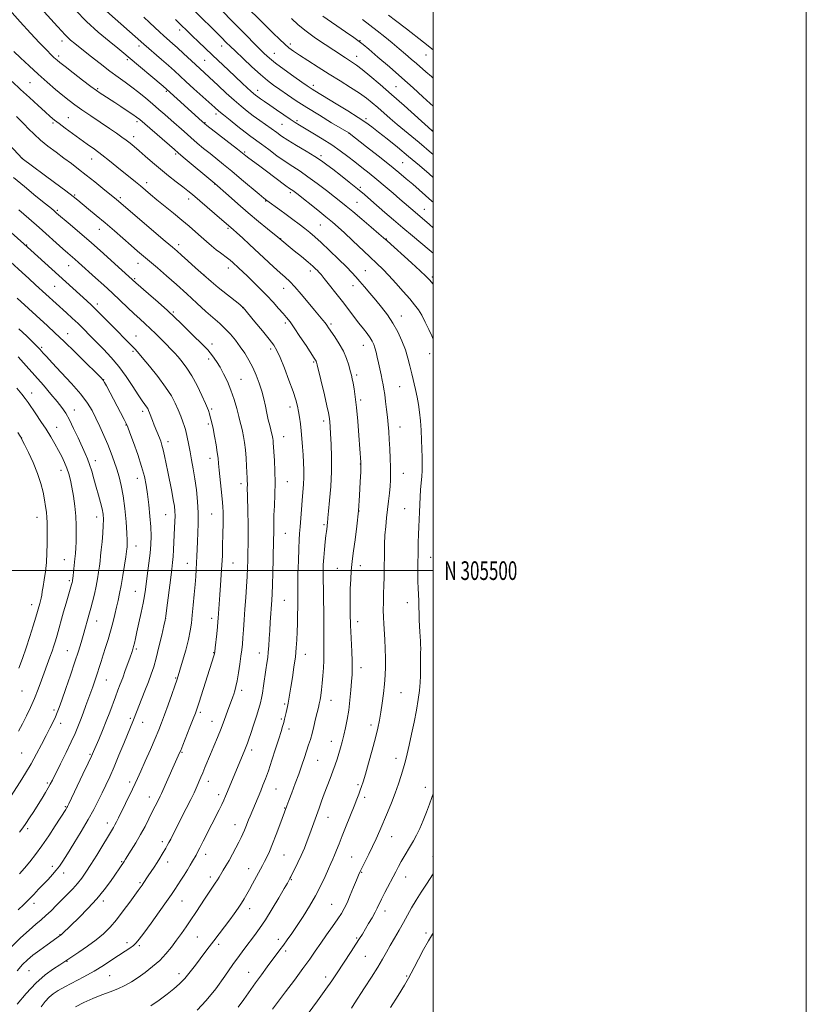
# Model space of a CAD drawing. Extents: x 2164800 to 2167700, y 304800 to 307700.
# Drawn here: x 2167278 to 2167700, y 305268 to 305795 of the extents above; entities that cross this region are included whole.
import ezdxf
from ezdxf.enums import TextEntityAlignment as Align

# ---------------------------------------------------------------- set-up
doc = ezdxf.new("R2010")
doc.units = 0
doc.header["$MEASUREMENT"] = 0
for name, color, linetype, lineweight in [('CONTOUR INDEX', 41, 'Continuous', 13), ('CONTOUR INTERMEDIATE', 44, 'Continuous', 0), ('GRID LINE', 7, 'Continuous', 0), ('GRID TEXT', 7, 'Continuous', 0), ('SPOT ELEVATION DTM', 2, 'Continuous', 13)]:
    doc.layers.add(name, color=color, linetype=linetype, lineweight=lineweight)
doc.styles.add('Style-WORKING', font='WORKING.shx')

msp = doc.modelspace()

# ---------------------------------------------------------------- linework, layer by layer
at = {"layer": 'CONTOUR INDEX', "flags": 128}
for points, elevation in [([(2167500, 305670.122), (2167497.921, 305671.8659), (2167488.942, 305679.374), (2167483.68, 305683.821), (2167478.696, 305688.095), (2167474.156, 305692.037), (2167466.59, 305698.65), (2167463.159, 305701.5891), (2167459.367, 305704.728), (2167454.9331, 305708.28), (2167450.329, 305711.902), (2167446.216, 305715.109), (2167443.002, 305717.5869), (2167440.071, 305719.706), (2167436.558, 305722.007), (2167431.9, 305724.859), (2167426.774, 305727.936), (2167422.1609, 305730.741), (2167418.758, 305732.928), (2167416.128, 305734.751), (2167407.029, 305741.289), (2167403.574, 305743.817), (2167400.313, 305746.302), (2167397.014, 305748.969), (2167393.338, 305752.129), (2167389.096, 305755.941), (2167384.721, 305759.9589), (2167372.517, 305771.214), (2167366.145, 305777.211), (2167363.003, 305780.131), (2167360.296, 305782.578), (2167355.656, 305786.706), (2167353.3291, 305788.841), (2167350.814, 305791.175), (2167348.004, 305793.7591), (2167344.854, 305796.6)], 1090), ([(2167500, 305735.377), (2167499.67, 305735.629), (2167499.466, 305735.79), (2167499.236, 305735.9889), (2167484.417, 305749.225), (2167477.7279, 305755.141), (2167471.494, 305760.576), (2167466.117, 305765.169), (2167461.873, 305768.674), (2167458.903, 305770.972), (2167456.789, 305772.4419), (2167452.946, 305774.882), (2167446.752, 305778.879), (2167442.085, 305781.922), (2167436.883, 305785.437), (2167431.889, 305789.065), (2167427.664, 305792.529), (2167424.028, 305795.878)], 1080), ([(2167373.498, 305264.333), (2167378.353, 305269.557), (2167383.42, 305275.923), (2167388.337, 305282.681), (2167392.692, 305288.8741), (2167396.197, 305293.787), (2167399.058, 305297.674), (2167404.14, 305304.365), (2167406.889, 305308.145), (2167410.047, 305312.85), (2167413.6721, 305318.673), (2167417.249, 305324.664), (2167420.126, 305329.587), (2167421.831, 305332.539), (2167423.218, 305335.031), (2167423.666, 305335.874), (2167424.5, 305337.468), (2167425.848, 305340.087), (2167427.534, 305343.5), (2167429.3059, 305347.353), (2167430.956, 305351.328), (2167432.458, 305355.259), (2167433.832, 305359.021), (2167438.8, 305372.778), (2167440.15, 305376.476), (2167441.6069, 305380.396), (2167444.74, 305388.641), (2167446.188, 305392.503), (2167447.423, 305395.926), (2167448.479, 305399.031), (2167449.422, 305402.014), (2167450.316, 305405.058), (2167451.198, 305408.297), (2167452.104, 305411.85), (2167453.047, 305415.8269), (2167453.963, 305420.279), (2167454.769, 305425.248), (2167455.401, 305430.661), (2167455.876, 305436.005), (2167456.229, 305440.657), (2167456.485, 305444.262), (2167456.614, 305447.541), (2167456.577, 305451.486), (2167456.359, 305456.722), (2167455.789, 305467.326), (2167455.649, 305470.626), (2167455.5969, 305472.845), (2167455.563, 305474.877), (2167455.501, 305477.478), (2167455.446, 305480.863), (2167455.456, 305485.114), (2167455.574, 305490.165), (2167455.782, 305495.357), (2167456.046, 305499.886), (2167456.352, 305503.282), (2167456.761, 305506.425), (2167457.355, 305510.529), (2167458.172, 305516.488), (2167459.08, 305523.911), (2167459.906, 305532.084), (2167460.514, 305540.2579), (2167460.911, 305547.543), (2167461.146, 305553.014), (2167461.26, 305556.076), (2167461.2829, 305557.459), (2167461.243, 305558.223), (2167460.16, 305572.445), (2167459.5429, 305580.105), (2167458.871, 305587.417), (2167458.208, 305593.19), (2167457.592, 305597.448), (2167457.057, 305600.524), (2167456.61, 305602.7879), (2167456.157, 305604.774), (2167455.58, 305607.057), (2167454.76, 305610.072), (2167453.571, 305613.688), (2167451.889, 305617.634), (2167449.689, 305621.621), (2167447.34, 305625.281), (2167443.929, 305630.22), (2167442.961, 305631.588), (2167442.033, 305632.81), (2167440.797, 305634.331), (2167436.447, 305639.567), (2167433.039, 305643.69), (2167429.286, 305648.171), (2167425.834, 305652.132), (2167423.115, 305654.975), (2167420.705, 305657.217), (2167417.97, 305659.651), (2167414.437, 305662.88), (2167401.569, 305674.846), (2167397.726, 305678.389), (2167394.739, 305681.117), (2167392.859, 305682.804), (2167386.7009, 305688.1129), (2167370.917, 305701.542), (2167368.46, 305703.572), (2167365.8, 305705.6849), (2167362.315, 305708.39), (2167358.195, 305711.612), (2167353.833, 305715.133), (2167349.591, 305718.722), (2167345.7049, 305722.115), (2167342.385, 305725.042), (2167339.748, 305727.321), (2167337.553, 305729.131), (2167335.468, 305730.743), (2167333.161, 305732.422), (2167330.295, 305734.416), (2167326.532, 305736.967), (2167316.526, 305743.689), (2167311.757, 305746.945), (2167308.002, 305749.608), (2167304.828, 305752.014), (2167301.546, 305754.671), (2167297.62, 305757.971), (2167293.126, 305761.851), (2167288.29, 305766.135), (2167283.386, 305770.594), (2167278.86, 305774.791), (2167275.205, 305778.236)], 1100), ([(2167276.944, 305285.441), (2167279.896, 305288.823), (2167282.504, 305291.391), (2167285.454, 305293.836), (2167289.179, 305296.644), (2167293.1, 305299.485), (2167300.282, 305304.571), (2167300.643, 305304.857), (2167301.15, 305305.315), (2167310.158, 305314.095), (2167314.927, 305318.908), (2167319.662, 305324.045), (2167323.7051, 305328.974), (2167326.959, 305333.379), (2167334.362, 305344.073), (2167335.114, 305345.278), (2167338.172, 305350.115), (2167340.6159, 305354.086), (2167343.182, 305358.487), (2167345.543, 305362.872), (2167347.628, 305366.995), (2167349.435, 305370.659), (2167350.955, 305373.702), (2167353.067, 305377.861), (2167353.685, 305379.13), (2167354.35, 305380.593), (2167361.2, 305395.9179), (2167364.086, 305402.2811), (2167364.67, 305403.68), (2167365.77, 305406.397), (2167369.621, 305416.028), (2167371.435, 305420.607), (2167372.629, 305423.693), (2167373.52, 305426.211), (2167374.599, 305429.54), (2167382.4579, 305454.386), (2167382.745, 305455.42), (2167382.938, 305456.575), (2167383.176, 305458.636), (2167383.993, 305466.195), (2167384.384, 305469.938), (2167384.641, 305472.577), (2167384.803, 305474.538), (2167385.671, 305486.998), (2167386.044, 305492.152), (2167386.43, 305497.698), (2167386.761, 305503.109), (2167386.988, 305507.9809), (2167387.133, 305512.393), (2167387.327, 305520.591), (2167387.393, 305524.437), (2167387.411, 305527.949), (2167387.354, 305531.112), (2167387.184, 305534.411), (2167386.858, 305538.459), (2167386.362, 305543.596), (2167385.323, 305553.915), (2167385.001, 305557.413), (2167384.715, 305560.236), (2167384.29, 305563.374), (2167383.607, 305567.504), (2167382.781, 305572.063), (2167381.983, 305576.172), (2167381.35, 305579.161), (2167380.874, 305581.183), (2167379.991, 305584.585), (2167379.802, 305585.271), (2167379.591, 305585.906), (2167379.081, 305587.112), (2167377.944, 305589.63), (2167375.968, 305593.901), (2167373.409, 305599.156), (2167370.641, 305604.326), (2167367.979, 305608.558), (2167365.518, 305611.874), (2167363.2931, 305614.514), (2167361.289, 305616.734), (2167359.287, 305618.841), (2167357.016, 305621.161), (2167354.296, 305623.911), (2167351.31, 305626.885), (2167348.331, 305629.771), (2167345.543, 305632.366), (2167342.764, 305634.896), (2167339.722, 305637.694), (2167336.2069, 305641.011), (2167332.249, 305644.773), (2167327.944, 305648.823), (2167323.434, 305652.977), (2167319.065, 305656.942), (2167309.877, 305665.216), (2167307.95, 305666.925), (2167304.152, 305670.217), (2167301.561, 305672.486), (2167288.811, 305683.839), (2167283.33, 305688.694), (2167277.939, 305693.437)], 1110), ([(2167273.463, 305378.775), (2167278.592, 305386.782), (2167281.529, 305391.477), (2167284.524, 305396.509), (2167287.428, 305401.73), (2167290.134, 305406.8589), (2167292.548, 305411.578), (2167294.592, 305415.631), (2167296.2549, 305418.992), (2167297.54, 305421.697), (2167298.519, 305423.943), (2167299.529, 305426.59), (2167300.974, 305430.662), (2167303.111, 305436.791), (2167305.605, 305444.041), (2167307.974, 305451.08), (2167309.839, 305456.86), (2167311.247, 305461.453), (2167312.345, 305465.214), (2167315.76, 305477.311), (2167316.45, 305479.854), (2167317.363, 305483.342), (2167318.381, 305487.455), (2167319.338, 305491.703), (2167320.102, 305495.672), (2167320.68, 305499.241), (2167321.115, 305502.366), (2167321.452, 305505.097), (2167321.757, 305507.868), (2167322.096, 305511.21), (2167322.507, 305515.44), (2167322.908, 305520.023), (2167323.187, 305524.212), (2167323.2421, 305527.487), (2167323.022, 305530.246), (2167322.486, 305533.112), (2167321.622, 305536.57), (2167320.528, 305540.542), (2167319.329, 305544.811), (2167318.131, 305549.149), (2167316.963, 305553.278), (2167315.835, 305556.913), (2167314.719, 305559.931), (2167313.442, 305562.873), (2167309.655, 305571.101), (2167307.276, 305576.196), (2167304.995, 305580.84), (2167303.0171, 305584.414), (2167301.006, 305587.42), (2167298.488, 305590.639), (2167295.116, 305594.672), (2167291.037, 305599.405), (2167286.522, 305604.542), (2167281.868, 305609.76), (2167277.477, 305614.616)], 1120), ([(2167477.192, 305265.872), (2167481.152, 305272.239), (2167484.562, 305277.824), (2167486.729, 305281.517), (2167488.189, 305284.21), (2167489.787, 305287.293), (2167492.132, 305291.743), (2167494.896, 305296.875), (2167497.518, 305301.589), (2167499.625, 305305.134), (2167500, 305305.71)], 1090)]:
    msp.add_lwpolyline(points, dxfattribs=dict(at, elevation=elevation))
at = {"layer": 'CONTOUR INTERMEDIATE', "flags": 128}
for points, elevation in [([(2167500, 305723.101), (2167499.165, 305723.788), (2167492.486, 305729.3899), (2167484.618, 305735.853), (2167480.635, 305739.17), (2167476.913, 305742.364), (2167470.329, 305748.157), (2167467.3679, 305750.712), (2167464.219, 305753.2289), (2167460.428, 305755.945), (2167455.674, 305759.04), (2167450.165, 305762.47), (2167444.2411, 305766.137), (2167438.275, 305769.897), (2167432.771, 305773.429), (2167428.266, 305776.363), (2167425.086, 305778.49), (2167422.713, 305780.239), (2167420.419, 305782.192), (2167417.621, 305784.809), (2167414.315, 305788.031), (2167393.515, 305808.725)], 1082), ([(2167395.4039, 305265.954), (2167398.515, 305270.211), (2167404.757, 305278.999), (2167407.972, 305283.441), (2167411.062, 305287.641), (2167417.84, 305296.753), (2167419.691, 305299.267), (2167421.781, 305302.152), (2167424.219, 305305.599), (2167427.071, 305309.752), (2167430.339, 305314.676), (2167433.76, 305320.115), (2167437.001, 305325.734), (2167439.789, 305331.189), (2167442.074, 305336.117), (2167443.862, 305340.149), (2167445.193, 305343.075), (2167446.235, 305345.337), (2167447.1911, 305347.536), (2167448.25, 305350.205), (2167449.554, 305353.606), (2167451.233, 305357.931), (2167453.334, 305363.199), (2167457.581, 305373.713), (2167459.078, 305377.478), (2167460.141, 305380.219), (2167460.932, 305382.327), (2167461.629, 305384.27), (2167462.46, 305386.828), (2167463.666, 305390.8609), (2167465.383, 305396.857), (2167467.316, 305403.824), (2167469.067, 305410.397), (2167470.335, 305415.58), (2167471.227, 305419.858), (2167471.948, 305424.0829), (2167472.656, 305428.896), (2167473.32, 305434.08), (2167473.864, 305439.201), (2167474.225, 305443.952), (2167474.399, 305448.509), (2167474.398, 305453.1741), (2167474.2451, 305458.127), (2167473.996, 305463.083), (2167473.479, 305471.531), (2167473.308, 305475.101), (2167473.24, 305478.832), (2167473.291, 305483.071), (2167473.417, 305487.617), (2167473.559, 305492.134), (2167473.67, 305496.381), (2167473.747, 305500.514), (2167473.848, 305509.379), (2167473.947, 305514.177), (2167474.163, 305518.993), (2167474.54, 305523.68), (2167475.03, 305528.2541), (2167475.562, 305532.77), (2167476.074, 305537.236), (2167476.525, 305541.473), (2167476.88, 305545.253), (2167477.11, 305548.493), (2167477.208, 305551.672), (2167477.172, 305555.414), (2167477.008, 305560.121), (2167476.757, 305565.311), (2167476.472, 305570.282), (2167476.187, 305574.531), (2167475.875, 305578.341), (2167475.496, 305582.196), (2167475.0269, 305586.409), (2167474.518, 305590.629), (2167474.038, 305594.338), (2167473.63, 305597.194), (2167473.228, 305599.568), (2167472.739, 305602.005), (2167472.1, 305604.912), (2167470.6499, 305611.382), (2167469.998, 305614.395), (2167469.399, 305617.076), (2167468.812, 305619.363), (2167468.174, 305621.2541), (2167467.355, 305622.9781), (2167466.203, 305624.824), (2167464.603, 305627.031), (2167462.585, 305629.651), (2167460.218, 305632.686), (2167451.306, 305644.238), (2167447.771, 305648.76), (2167444.388, 305653.051), (2167441.642, 305656.503), (2167439.869, 305658.698), (2167438.787, 305659.975), (2167437.961, 305660.861), (2167436.968, 305661.844), (2167435.429, 305663.248), (2167432.977, 305665.359), (2167429.456, 305668.293), (2167425.565, 305671.492), (2167416.781, 305678.678), (2167411.145, 305683.192), (2167406.304, 305687.129), (2167400.807, 305691.7241), (2167395.239, 305696.5509), (2167390.235, 305700.998), (2167382.945, 305707.536), (2167366.016, 305721.646), (2167363.288, 305723.941), (2167361.284, 305725.659), (2167345.356, 305739.425), (2167342.674, 305741.717), (2167340.885, 305743.142), (2167338.933, 305744.515), (2167336.05, 305746.447), (2167332.615, 305748.714), (2167329.294, 305750.888), (2167322.906, 305755.023), (2167321.447, 305755.988), (2167319.562, 305757.32), (2167316.562, 305759.543), (2167312.079, 305762.936), (2167307.032, 305766.792), (2167302.662, 305770.159), (2167299.894, 305772.322), (2167298.399, 305773.536), (2167297.531, 305774.291), (2167296.668, 305775.088), (2167295.279, 305776.447), (2167292.859, 305778.897), (2167289.057, 305782.8181), (2167284.158, 305788), (2167278.606, 305794.087), (2167272.877, 305800.64)], 1098), ([(2167500, 305624.025), (2167499.224, 305625.7969), (2167497.638, 305629.319), (2167495.788, 305633.232), (2167493.896, 305636.881), (2167492.082, 305639.832), (2167490.057, 305642.537), (2167487.428, 305645.668), (2167483.962, 305649.671), (2167480.053, 305654.083), (2167476.254, 305658.217), (2167472.932, 305661.61), (2167469.712, 305664.703), (2167466.037, 305668.161), (2167456.797, 305676.957), (2167452.476, 305681.039), (2167449.069, 305684.158), (2167446.028, 305686.787), (2167442.548, 305689.641), (2167438.121, 305693.189), (2167426.882, 305702.082), (2167425.486, 305703.165), (2167424.725, 305703.726), (2167423.033, 305704.907), (2167421.08, 305706.335), (2167409.932, 305714.671), (2167406.352, 305717.309), (2167401.186, 305721.093), (2167399.594, 305722.299), (2167395.036, 305725.879), (2167378.654, 305738.648), (2167377.344, 305739.714), (2167376.2579, 305740.676), (2167357.011, 305758.095), (2167355.26, 305759.586), (2167336.583, 305775.374), (2167334.13, 305777.423), (2167330.992, 305779.962), (2167326.2939, 305783.734), (2167320.463, 305788.633), (2167314.251, 305794.337), (2167308.353, 305800.4409)], 1094), ([(2167500, 305653.435), (2167499.908, 305653.548), (2167497.996, 305655.818), (2167496.104, 305657.796), (2167493.106, 305660.613), (2167488.317, 305664.982), (2167475.367, 305676.691), (2167473.442, 305678.395), (2167470.908, 305680.579), (2167466.727, 305684.154), (2167461.667, 305688.463), (2167456.946, 305692.4549), (2167453.418, 305695.388), (2167450.479, 305697.754), (2167447.163, 305700.354), (2167442.784, 305703.751), (2167437.784, 305707.551), (2167432.888, 305711.123), (2167428.621, 305714.025), (2167424.713, 305716.564), (2167420.695, 305719.237), (2167416.272, 305722.3761), (2167411.83, 305725.648), (2167407.928, 305728.555), (2167402.253, 305732.749), (2167399.219, 305735.054), (2167395.335, 305738.087), (2167391.179, 305741.385), (2167387.5951, 305744.275), (2167385.117, 305746.3329), (2167383.042, 305748.15), (2167371.764, 305758.324), (2167367.444, 305762.244), (2167361.274, 305767.903), (2167358.192, 305770.661), (2167354.366, 305773.995), (2167344.9, 305782.149), (2167324.906, 305799.868)], 1092), ([(2167500, 305697.467), (2167499.304, 305698.067), (2167495.842, 305701.0911), (2167489.038, 305707.075), (2167485.571, 305710.088), (2167481.611, 305713.434), (2167476.665, 305717.47), (2167470.546, 305722.327), (2167464.291, 305727.223), (2167454.971, 305734.458), (2167454.716, 305734.621), (2167445.554, 305740.108), (2167439.006, 305744.074), (2167432.342, 305748.198), (2167426.591, 305751.894), (2167421.823, 305755.082), (2167417.866, 305757.806), (2167414.488, 305760.194), (2167411.194, 305762.701), (2167407.425, 305765.862), (2167402.857, 305769.982), (2167398.101, 305774.433), (2167393.999, 305778.355), (2167391.165, 305781.1129), (2167389.297, 305782.972), (2167386.36, 305785.927), (2167370.748, 305801.332)], 1086), ([(2167500, 305710.7069), (2167497.789, 305712.61), (2167492.585, 305717.066), (2167486.737, 305722.002), (2167480.802, 305726.9029), (2167475.282, 305731.381), (2167470.6659, 305735.077), (2167467.176, 305737.817), (2167463.951, 305740.1649), (2167459.861, 305742.867), (2167454.195, 305746.415), (2167447.916, 305750.262), (2167436.4991, 305757.179), (2167435.152, 305758.011), (2167434.005, 305758.756), (2167432.379, 305759.8759), (2167429.584, 305761.848), (2167425.239, 305764.939), (2167420.185, 305768.583), (2167415.568, 305772.005), (2167412.189, 305774.687), (2167409.463, 305777.136), (2167406.458, 305780.116), (2167397.609, 305789.1519), (2167392.264, 305794.584), (2167386.826, 305800.047)], 1084), ([(2167413.796, 305264.992), (2167420.876, 305274.298), (2167425.6249, 305280.585), (2167430.203, 305286.747), (2167433.835, 305291.801), (2167436.814, 305296.0861), (2167439.6981, 305300.269), (2167442.88, 305304.811), (2167446.073, 305309.344), (2167448.824, 305313.291), (2167450.825, 305316.306), (2167452.355, 305318.955), (2167453.839, 305322.0319), (2167455.577, 305326.049), (2167457.3719, 305330.391), (2167458.902, 305334.156), (2167459.965, 305336.74), (2167460.844, 305338.714), (2167461.941, 305340.948), (2167463.547, 305344.095), (2167465.503, 305347.962), (2167467.54, 305352.145), (2167469.4559, 305356.338), (2167471.325, 305360.642), (2167475.435, 305370.307), (2167477.6289, 305375.587), (2167479.683, 305380.812), (2167481.446, 305385.739), (2167482.917, 305390.271), (2167484.132, 305394.351), (2167485.15, 305398.04), (2167486.112, 305401.873), (2167487.177, 305406.503), (2167488.45, 305412.3441), (2167489.793, 305418.856), (2167491.014, 305425.259), (2167491.955, 305430.921), (2167492.605, 305435.805), (2167492.992, 305440.024), (2167493.155, 305443.697), (2167493.183, 305446.987), (2167493.1771, 305450.064), (2167493.214, 305453.044), (2167493.274, 305455.835), (2167493.3109, 305458.289), (2167493.289, 305460.343), (2167493.207, 305462.273), (2167492.8961, 305467.122), (2167492.713, 305470.219), (2167492.56, 305473.553), (2167492.462, 305476.9649), (2167492.386, 305480.389), (2167492.285, 305483.784), (2167492.128, 305487.136), (2167491.958, 305490.545), (2167491.832, 305494.142), (2167491.794, 305498.021), (2167491.819, 305502.138), (2167491.91, 305510.766), (2167491.968, 305515.106), (2167492.074, 305519.343), (2167492.247, 305523.418), (2167492.667, 305531.39), (2167493.027, 305539.489), (2167493.261, 305543.364), (2167493.572, 305546.981), (2167493.884, 305550.399), (2167494.1, 305553.72), (2167494.147, 305557.074), (2167494.059, 305560.721), (2167493.711, 305569.925), (2167493.4769, 305575.241), (2167493.159, 305580.369), (2167492.724, 305584.917), (2167492.146, 305589.042), (2167491.401, 305593.0381), (2167490.487, 305597.14), (2167488.478, 305605.531), (2167487.5259, 305609.701), (2167486.468, 305613.9431), (2167485.097, 305618.399), (2167483.252, 305623.1441), (2167480.97, 305627.997), (2167478.335, 305632.71), (2167475.433, 305637.09), (2167472.3579, 305641.172), (2167469.2069, 305645.043), (2167466.092, 305648.746), (2167463.188, 305652.1389), (2167460.685, 305655.034), (2167458.624, 305657.39), (2167456.448, 305659.753), (2167453.451, 305662.8149), (2167449.202, 305666.999), (2167444.378, 305671.652), (2167439.929, 305675.85), (2167436.542, 305678.924), (2167433.847, 305681.2141), (2167431.208, 305683.315), (2167428.135, 305685.692), (2167424.714, 305688.292), (2167421.175, 305690.931), (2167417.759, 305693.426), (2167410.867, 305698.3739), (2167409.303, 305699.604), (2167406.742, 305701.743), (2167397.311, 305709.714), (2167392.093, 305714.068), (2167387.642, 305717.697), (2167380.384, 305723.5), (2167376.968, 305726.283), (2167373.525, 305729.162), (2167370.03, 305732.166), (2167366.478, 305735.3), (2167359.507, 305741.528), (2167356.227, 305744.417), (2167352.978, 305747.233), (2167349.598, 305750.127), (2167345.978, 305753.192), (2167342.233, 305756.28), (2167338.53, 305759.189), (2167334.943, 305761.823), (2167331.156, 305764.524), (2167326.755, 305767.746), (2167321.537, 305771.744), (2167316.14, 305775.985), (2167307.987, 305782.466), (2167305.65, 305784.3761), (2167303.969, 305785.868), (2167302.515, 305787.336), (2167300.863, 305789.156), (2167298.586, 305791.697), (2167291.509, 305799.504)], 1096), ([(2167500, 305683.829), (2167498.015, 305685.533), (2167490.341, 305692.048), (2167482.162, 305699.174), (2167478.582, 305702.268), (2167474.303, 305705.929), (2167469.873, 305709.644), (2167465.729, 305713.015), (2167461.844, 305716.091), (2167458.076, 305719.0299), (2167454.27, 305721.974), (2167450.211, 305724.996), (2167445.666, 305728.149), (2167440.569, 305731.417), (2167435.513, 305734.506), (2167428.274, 305738.832), (2167425.952, 305740.276), (2167423.396, 305741.954), (2167419.973, 305744.262), (2167416.102, 305746.902), (2167412.466, 305749.401), (2167409.606, 305751.384), (2167407.496, 305752.866), (2167405.971, 305753.96), (2167404.831, 305754.812), (2167403.7429, 305755.702), (2167402.342, 305756.943), (2167400.324, 305758.794), (2167397.633, 305761.296), (2167390.317, 305768.166), (2167381.71, 305776.302), (2167374.081, 305783.571), (2167371.065, 305786.469), (2167361.821, 305795.458)], 1088), ([(2167500, 305748.924), (2167498.385, 305750.372), (2167494.462, 305753.983), (2167489.285, 305758.723), (2167483.188, 305764.198), (2167476.61, 305769.951), (2167470.403, 305775.285), (2167465.522, 305779.441), (2167462.521, 305781.973), (2167460.341, 305783.687), (2167457.524, 305785.701), (2167453.086, 305788.7879), (2167440.872, 305797.204)], 1078), ([(2167500, 305764.005), (2167499.014, 305764.81), (2167496.064, 305767.331), (2167491.023, 305771.818), (2167488.267, 305774.22), (2167485.18, 305776.852), (2167481.75, 305779.733), (2167477.989, 305782.856), (2167474.02, 305786.1001), (2167469.992, 305789.3179), (2167466.023, 305792.39), (2167462.114, 305795.32)], 1076), ([(2167500, 305779.183), (2167494.741, 305783.262), (2167485.628, 305790.313), (2167479.839, 305794.842), (2167476.07, 305797.726)], 1074), ([(2167348.698, 305266.777), (2167353.151, 305269.857), (2167357.426, 305272.984), (2167361.019, 305275.792), (2167364.084, 305278.495), (2167366.934, 305281.449), (2167369.81, 305284.893), (2167372.642, 305288.582), (2167377.668, 305295.356), (2167379.969, 305298.4071), (2167382.4391, 305301.639), (2167388.182, 305309.0991), (2167390.9789, 305312.801), (2167393.406, 305316.122), (2167395.467, 305319.068), (2167397.222, 305321.704), (2167398.744, 305324.124), (2167400.163, 305326.527), (2167401.624, 305329.138), (2167403.22, 305332.084), (2167408.552, 305342.041), (2167409.605, 305344.041), (2167410.806, 305346.424), (2167412.226, 305349.48), (2167413.918, 305353.488), (2167415.873, 305358.515), (2167417.8349, 305363.786), (2167421.54, 305373.936), (2167422.63, 305376.831), (2167424.184, 305380.924), (2167426.036, 305385.85), (2167427.908, 305390.957), (2167429.569, 305395.693), (2167430.993, 305399.899), (2167433.229, 305406.583), (2167434.157, 305409.481), (2167435.078, 305412.69), (2167436.0519, 305416.506), (2167437.007, 305420.4849), (2167437.836, 305423.999), (2167438.464, 305426.616), (2167438.94, 305428.673), (2167439.341, 305430.701), (2167439.734, 305433.148), (2167440.1291, 305436.117), (2167440.523, 305439.628), (2167440.904, 305443.635), (2167441.219, 305447.819), (2167441.4061, 305451.797), (2167441.432, 305455.33), (2167441.367, 305458.767), (2167441.309, 305462.604), (2167441.329, 305467.217), (2167441.377, 305472.5), (2167441.379, 305478.227), (2167441.283, 305484.1419), (2167441.14, 305489.874), (2167441.027, 305495.024), (2167441.0071, 305499.343), (2167441.106, 305503.188), (2167441.337, 305507.067), (2167441.694, 305511.294), (2167442.104, 305515.418), (2167442.475, 305518.793), (2167442.739, 305520.96), (2167442.914, 305522.212), (2167443.156, 305523.8), (2167443.259, 305524.607), (2167443.343, 305525.437), (2167443.574, 305528.271), (2167443.906, 305531.832), (2167444.462, 305537.6531), (2167445.062, 305545.062), (2167445.471, 305553.081), (2167445.523, 305560.817), (2167445.319, 305567.706), (2167445.03, 305573.2629), (2167444.793, 305577.164), (2167444.615, 305579.711), (2167444.472, 305581.36), (2167444.305, 305582.675), (2167443.918, 305584.627), (2167443.081, 305588.29), (2167441.678, 305594.243), (2167437.834, 305610.326), (2167437.454, 305611.798), (2167437.269, 305612.306), (2167437.001, 305612.77), (2167436.26, 305613.9109), (2167431.8731, 305620.598), (2167428.582, 305625.581), (2167425.524, 305630.117), (2167423.254, 305633.308), (2167421.448, 305635.612), (2167419.564, 305637.825), (2167417.166, 305640.577), (2167414.246, 305643.842), (2167410.902, 305647.428), (2167407.2739, 305651.1271), (2167403.665, 305654.679), (2167400.418, 305657.808), (2167395.721, 305662.269), (2167392.61, 305665.163), (2167391.233, 305666.364), (2167389.733, 305667.552), (2167385.92, 305670.296), (2167383.646, 305672.027), (2167381.169, 305674.08), (2167378.502, 305676.4089), (2167375.654, 305678.936), (2167372.6, 305681.619), (2167369.2, 305684.5471), (2167365.284, 305687.843), (2167360.801, 305691.5421), (2167351.942, 305698.787), (2167348.501, 305701.633), (2167343.041, 305706.186), (2167340.36, 305708.391), (2167330.437, 305716.5081), (2167326.444, 305719.737), (2167322.404, 305722.899), (2167318.483, 305725.818), (2167314.612, 305728.594), (2167310.667, 305731.3951), (2167306.609, 305734.315), (2167302.745, 305737.142), (2167299.472, 305739.592), (2167296.993, 305741.528), (2167294.749, 305743.418), (2167291.992, 305745.8831), (2167288.183, 305749.355), (2167283.6381, 305753.535), (2167278.882, 305757.9351), (2167274.3701, 305762.141)], 1102), ([(2167308.266, 305266.127), (2167312.819, 305268.5341), (2167317.65, 305270.7051), (2167322.401, 305272.57), (2167326.901, 305274.244), (2167331.03, 305275.888), (2167334.734, 305277.654), (2167338.233, 305279.65), (2167341.817, 305281.973), (2167345.68, 305284.694), (2167349.634, 305287.764), (2167353.392, 305291.107), (2167356.737, 305294.6431), (2167359.7139, 305298.2759), (2167362.436, 305301.903), (2167365.013, 305305.464), (2167367.535, 305309.05), (2167370.091, 305312.7961), (2167372.729, 305316.762), (2167377.7811, 305324.435), (2167379.923, 305327.628), (2167381.731, 305330.295), (2167383.19, 305332.47), (2167384.319, 305334.226), (2167385.286, 305335.795), (2167387.498, 305339.4219), (2167388.929, 305341.811), (2167390.568, 305344.672), (2167392.368, 305347.984), (2167394.166, 305351.405), (2167395.766, 305354.513), (2167397.026, 305357), (2167398.005, 305359.013), (2167398.813, 305360.81), (2167399.55, 305362.608), (2167401.017, 305366.3741), (2167401.833, 305368.376), (2167407.5389, 305381.944), (2167408.777, 305384.949), (2167410.098, 305388.352), (2167411.663, 305392.727), (2167413.552, 305398.367), (2167415.519, 305404.448), (2167417.24, 305409.864), (2167418.469, 305413.788), (2167419.29, 305416.501), (2167419.868, 305418.562), (2167420.346, 305420.438), (2167421.177, 305423.916), (2167421.578, 305425.541), (2167421.969, 305427.193), (2167422.34, 305428.983), (2167422.697, 305431.073), (2167423.707, 305437.605), (2167424.509, 305442.643), (2167425.383, 305448.32), (2167426.138, 305453.827), (2167426.63, 305458.575), (2167426.912, 305462.839), (2167427.082, 305467.1161), (2167427.221, 305471.731), (2167427.328, 305476.34), (2167427.385, 305480.4289), (2167427.385, 305483.754), (2167427.373, 305487.151), (2167427.407, 305491.726), (2167427.529, 305498.148), (2167427.72, 305505.341), (2167427.9459, 305511.7931), (2167428.18, 305516.432), (2167428.43, 305519.945), (2167428.711, 305523.459), (2167429.386, 305532.736), (2167429.76, 305537.635), (2167430.131, 305542.073), (2167430.44, 305546.133), (2167430.617, 305550.026), (2167430.614, 305553.94), (2167430.4651, 305557.952), (2167430.225, 305562.115), (2167429.939, 305566.438), (2167429.611, 305570.773), (2167429.234, 305574.927), (2167428.803, 305578.743), (2167428.327, 305582.201), (2167427.813, 305585.316), (2167427.224, 305588.221), (2167426.335, 305591.539), (2167424.874, 305596.012), (2167422.701, 305602.0249), (2167420.217, 305608.539), (2167417.954, 305614.161), (2167416.234, 305617.948), (2167414.524, 305620.781), (2167412.08, 305623.994), (2167408.458, 305628.485), (2167404.427, 305633.418), (2167398.152, 305641.018), (2167397.964, 305641.196), (2167397.447, 305641.633), (2167396.291, 305642.576), (2167384.763, 305651.847), (2167380.945, 305654.993), (2167376.849, 305658.4889), (2167372.558, 305662.299), (2167368.492, 305665.996), (2167365.155, 305669.054), (2167362.75, 305671.227), (2167360.27, 305673.385), (2167356.406, 305676.677), (2167330.246, 305698.914), (2167322.941, 305704.891), (2167318.563, 305708.444), (2167314.068, 305712.037), (2167309.958, 305715.238), (2167306.077, 305718.173), (2167302.106, 305721.113), (2167297.838, 305724.256), (2167293.515, 305727.531), (2167289.492, 305730.795), (2167286.047, 305733.915), (2167283.149, 305736.787), (2167280.693, 305739.316), (2167278.558, 305741.456), (2167276.565, 305743.375)], 1104), ([(2167289.8541, 305266.267), (2167292.1, 305269.153), (2167294.1829, 305271.384), (2167296.331, 305273.202), (2167298.951, 305274.934), (2167302.5, 305276.927), (2167312.718, 305282.335), (2167318.2681, 305285.408), (2167323.347, 305288.449), (2167327.824, 305291.31), (2167334.883, 305295.9871), (2167337.455, 305297.735), (2167339.4059, 305299.167), (2167340.874, 305300.4791), (2167342.476, 305302.387), (2167344.952, 305305.737), (2167348.747, 305310.993), (2167353.119, 305317.099), (2167357.033, 305322.614), (2167359.724, 305326.478), (2167361.52, 305329.143), (2167364.698, 305334.019), (2167366.499, 305336.82), (2167368.243, 305339.6), (2167369.776, 305342.147), (2167371.057, 305344.349), (2167372.867, 305347.511), (2167373.714, 305349.058), (2167374.947, 305351.431), (2167376.7879, 305355.076), (2167381.336, 305364.128), (2167385.253, 305371.828), (2167386.706, 305374.736), (2167387.802, 305377.048), (2167388.7409, 305379.183), (2167389.778, 305381.656), (2167399.048, 305403.944), (2167399.766, 305405.726), (2167400.433, 305407.466), (2167401.201, 305409.623), (2167402.254, 305412.738), (2167403.687, 305417.093), (2167405.247, 305421.919), (2167406.589, 305426.184), (2167407.468, 305429.195), (2167408.027, 305431.599), (2167408.506, 305434.382), (2167409.089, 305438.234), (2167410.364, 305446.916), (2167410.8879, 305450.401), (2167411.307, 305453.397), (2167411.636, 305456.387), (2167411.894, 305459.766), (2167412.121, 305463.594), (2167412.362, 305467.844), (2167412.65, 305472.418), (2167413.45, 305484.2249), (2167413.633, 305487.656), (2167413.813, 305492.334), (2167414.014, 305498.912), (2167414.215, 305506.23), (2167414.489, 305517.038), (2167414.538, 305519.76), (2167414.537, 305521.685), (2167414.504, 305523.606), (2167414.504, 305526.1), (2167414.611, 305529.689), (2167414.86, 305534.709), (2167415.1311, 305540.7371), (2167415.266, 305547.162), (2167415.153, 305553.4), (2167414.883, 305558.977), (2167414.268, 305568.476), (2167414.159, 305569.804), (2167414.028, 305570.878), (2167413.881, 305571.7879), (2167413.731, 305572.548), (2167413.576, 305573.23), (2167412.373, 305577.876), (2167411.6349, 305580.859), (2167410.844, 305584.323), (2167410.0581, 305588.08), (2167409.195, 305592.059), (2167408.137, 305596.218), (2167406.7921, 305600.5), (2167405.172, 305604.783), (2167403.317, 305608.93), (2167401.261, 305612.835), (2167399.024, 305616.522), (2167396.624, 305620.046), (2167394.076, 305623.445), (2167391.392, 305626.678), (2167388.581, 305629.687), (2167385.607, 305632.493), (2167378.1961, 305638.97), (2167373.318, 305643.351), (2167367.894, 305648.28), (2167362.3319, 305653.301), (2167357.006, 305658.012), (2167352.165, 305662.216), (2167341.579, 305671.29), (2167338.148, 305674.267), (2167329.103, 305682.171), (2167324.146, 305686.436), (2167319.433, 305690.397), (2167315.277, 305693.824), (2167309.546, 305698.502), (2167306.998, 305700.512), (2167303.058, 305703.5111), (2167296.987, 305708.06), (2167279.722, 305720.932), (2167268.379, 305733.104)], 1106), ([(2167277.078, 305267.59), (2167281.837, 305273.361), (2167286.9871, 305278.88), (2167291.999, 305283.309), (2167296.416, 305286.575), (2167299.797, 305288.798), (2167301.954, 305290.191), (2167309.992, 305295.481), (2167314.7, 305298.687), (2167319.374, 305302.102), (2167323.345, 305305.41), (2167326.828, 305308.866), (2167330.261, 305312.871), (2167333.916, 305317.603), (2167337.399, 305322.356), (2167341.78, 305328.473), (2167343.424, 305330.709), (2167343.931, 305331.426), (2167344.518, 305332.286), (2167347.221, 305336.359), (2167350.371, 305341.069), (2167352.012, 305343.593), (2167353.4629, 305345.923), (2167354.7051, 305347.994), (2167356.654, 305351.304), (2167357.474, 305352.726), (2167358.315, 305354.255), (2167359.291, 305356.126), (2167362.453, 305362.308), (2167367.672, 305372.453), (2167370.098, 305377.2669), (2167371.827, 305380.858), (2167372.993, 305383.438), (2167375.528, 305389.294), (2167376.509, 305391.595), (2167377.678, 305394.406), (2167380.655, 305401.619), (2167382.461, 305405.965), (2167384.386, 305410.643), (2167386.3209, 305415.478), (2167388.157, 305420.256), (2167389.78, 305424.617), (2167392.603, 305432.382), (2167393.122, 305433.875), (2167393.672, 305435.575), (2167394.281, 305437.843), (2167394.952, 305441.012), (2167395.671, 305445.23), (2167396.368, 305449.889), (2167396.961, 305454.192), (2167397.394, 305457.6019), (2167397.718, 305460.621), (2167398.015, 305464.01), (2167398.35, 305468.3609), (2167398.724, 305473.5811), (2167399.127, 305479.404), (2167399.541, 305485.535), (2167399.927, 305491.538), (2167400.241, 305496.946), (2167400.452, 305501.467), (2167400.589, 305505.518), (2167400.697, 305509.692), (2167400.803, 305514.451), (2167400.872, 305519.74), (2167400.856, 305525.3709), (2167400.728, 305531.094), (2167400.406, 305540.695), (2167400.36, 305543.598), (2167400.396, 305546.72), (2167400.371, 305547.957), (2167400.29, 305549.621), (2167399.956, 305555.91), (2167399.6819, 305560.328), (2167399.312, 305564.763), (2167398.84, 305568.664), (2167398.305, 305571.966), (2167397.76, 305574.726), (2167397.226, 305577.088), (2167396.611, 305579.544), (2167395.793, 305582.675), (2167394.6731, 305586.869), (2167393.258, 305591.741), (2167391.579, 305596.718), (2167389.685, 305601.314), (2167387.692, 305605.417), (2167385.736, 305609.008), (2167383.864, 305612.132), (2167381.787, 305615.097), (2167379.129, 305618.274), (2167375.667, 305621.911), (2167371.788, 305625.744), (2167368.033, 305629.384), (2167364.741, 305632.597), (2167361.4539, 305635.764), (2167357.511, 305639.421), (2167352.549, 305643.861), (2167347.387, 305648.401), (2167340.625, 305654.324), (2167329.419, 305664.478), (2167323.251, 305670.022), (2167316.692, 305675.836), (2167310.5931, 305681.129), (2167305.433, 305685.526), (2167298.18, 305691.673), (2167296.859, 305692.829), (2167295.33, 305694.102), (2167292.211, 305696.646), (2167287.087, 305700.799), (2167280.944, 305705.817), (2167275.119, 305710.683)], 1108), ([(2167273.918, 305298.399), (2167278.811, 305303.159), (2167283.365, 305307.387), (2167286.953, 305310.498), (2167289.828, 305312.87), (2167292.4561, 305315.123), (2167295.213, 305317.7379), (2167298.111, 305320.649), (2167301.065, 305323.653), (2167303.991, 305326.584), (2167306.786, 305329.435), (2167309.341, 305332.239), (2167311.623, 305335.09), (2167313.898, 305338.3429), (2167316.502, 305342.417), (2167319.623, 305347.492), (2167328.578, 305362.293), (2167329.414, 305363.768), (2167330.264, 305365.403), (2167331.337, 305367.574), (2167338.799, 305382.863), (2167340.222, 305385.826), (2167341.5261, 305388.643), (2167343.227, 305392.433), (2167345.658, 305397.916), (2167348.431, 305404.219), (2167350.9761, 305410.072), (2167352.89, 305414.592), (2167354.429, 305418.446), (2167356.016, 305422.691), (2167357.933, 305428.0101), (2167359.913, 305433.593), (2167361.551, 305438.26), (2167362.585, 305441.262), (2167363.335, 305443.595), (2167364.263, 305446.69), (2167365.688, 305451.541), (2167367.34, 305457.397), (2167368.806, 305463.07), (2167369.778, 305467.709), (2167370.38, 305471.813), (2167370.847, 305476.215), (2167371.357, 305481.4891), (2167371.891, 305487.16), (2167372.374, 305492.491), (2167372.75, 305496.933), (2167373.025, 305500.691), (2167373.223, 305504.158), (2167373.369, 305507.684), (2167373.503, 305511.447), (2167373.667, 305515.584), (2167373.873, 305520.206), (2167374.022, 305525.333), (2167373.981, 305530.962), (2167373.656, 305537.028), (2167373.077, 305543.2241), (2167372.3119, 305549.185), (2167371.432, 305554.603), (2167370.526, 305559.416), (2167369.689, 305563.621), (2167368.998, 305567.211), (2167368.024, 305572.437), (2167367.677, 305574.099), (2167367.286, 305575.561), (2167366.707, 305577.327), (2167365.829, 305579.777), (2167364.682, 305582.7959), (2167363.33, 305586.147), (2167361.758, 305589.685), (2167359.646, 305593.652), (2167356.591, 305598.383), (2167352.427, 305603.985), (2167347.919, 305609.638), (2167344.066, 305614.293), (2167341.5769, 305617.217), (2167340, 305618.959), (2167338.596, 305620.386), (2167334.247, 305624.717), (2167331.063, 305627.925), (2167323.216, 305635.901), (2167319.6, 305639.532), (2167316.767, 305642.291), (2167314.317, 305644.575), (2167280.536, 305675.134), (2167256.905, 305696.1841)], 1112), ([(2167277.482, 305318.121), (2167280.559, 305321.09), (2167283.314, 305323.812), (2167285.945, 305326.499), (2167288.5129, 305329.187), (2167293.543, 305334.519), (2167295.887, 305337.068), (2167297.932, 305339.429), (2167299.647, 305341.654), (2167301.4591, 305344.342), (2167303.9111, 305348.233), (2167307.341, 305353.772), (2167311.268, 305360.229), (2167315.009, 305366.582), (2167318.0379, 305372.036), (2167320.462, 305376.7021), (2167322.548, 305380.924), (2167324.543, 305385.058), (2167326.6231, 305389.532), (2167328.9441, 305394.787), (2167331.568, 305401.012), (2167334.1831, 305407.368), (2167339.376, 305420.057), (2167345.496, 305435.509), (2167347.402, 305440.398), (2167348.924, 305444.477), (2167350.21, 305448.381), (2167351.516, 305453.065), (2167353.005, 305459.0769), (2167354.477, 305465.361), (2167355.64, 305470.458), (2167356.303, 305473.451), (2167356.679, 305475.591), (2167357.079, 305478.6701), (2167359.296, 305496.385), (2167359.869, 305500.875), (2167360.273, 305504.287), (2167360.57, 305507.494), (2167360.811, 305511.168), (2167361.0229, 305515.184), (2167361.412, 305522.973), (2167361.561, 305526.354), (2167361.625, 305529.29), (2167361.5529, 305531.831), (2167361.2719, 305534.4889), (2167360.7071, 305537.891), (2167359.824, 305542.446), (2167357.694, 305552.933), (2167355.984, 305561.565), (2167355.284, 305564.779), (2167354.624, 305567.275), (2167353.953, 305569.327), (2167353.216, 305571.268), (2167350.516, 305578.017), (2167349.5839, 305580.432), (2167348.022, 305584.534), (2167347.485, 305585.851), (2167346.987, 305586.845), (2167346.357, 305587.814), (2167345.419, 305589.08), (2167343.986, 305591.053), (2167341.868, 305594.166), (2167338.946, 305598.656), (2167335.396, 305603.978), (2167331.4659, 305609.39), (2167327.392, 305614.2911), (2167323.356, 305618.641), (2167319.528, 305622.542), (2167316.027, 305626.089), (2167312.775, 305629.361), (2167309.644, 305632.433), (2167306.528, 305635.374), (2167303.412, 305638.23), (2167286.915, 305653.16), (2167283.206, 305656.544), (2167279.672, 305659.796), (2167273.463, 305665.579)], 1114), ([(2167278.275, 305337.579), (2167280.96, 305340.604), (2167283.777, 305343.957), (2167286.834, 305347.85), (2167290.2181, 305352.489), (2167293.902, 305357.878), (2167297.416, 305363.213), (2167303.109, 305372.061), (2167303.661, 305372.98), (2167303.95, 305373.5219), (2167304.659, 305374.973), (2167312.284, 305390.878), (2167315.114, 305396.824), (2167316.885, 305400.611), (2167317.999, 305403.109), (2167320.75, 305409.581), (2167322.7441, 305414.339), (2167324.793, 305419.382), (2167326.649, 305424.17), (2167329.73, 305432.433), (2167331.028, 305435.849), (2167332.273, 305439.094), (2167333.573, 305442.54), (2167334.986, 305446.408), (2167336.375, 305450.295), (2167337.557, 305453.646), (2167338.399, 305456.069), (2167338.98, 305457.84), (2167339.431, 305459.398), (2167339.882, 305461.186), (2167340.447, 305463.645), (2167341.238, 305467.219), (2167342.309, 305472.111), (2167343.476, 305477.571), (2167344.499, 305482.608), (2167345.211, 305486.547), (2167345.729, 305489.973), (2167346.8989, 305498.607), (2167347.601, 305504.0189), (2167348.211, 305509.324), (2167348.6069, 305514.044), (2167348.749, 305518.566), (2167348.614, 305523.496), (2167348.202, 305529.223), (2167347.597, 305535.274), (2167346.904, 305540.961), (2167346.166, 305545.848), (2167345.187, 305550.518), (2167343.707, 305555.807), (2167341.608, 305562.183), (2167339.321, 305568.657), (2167337.419, 305573.872), (2167336.274, 305576.936), (2167335.467, 305578.818), (2167334.382, 305580.951), (2167324.8509, 305599.053), (2167323.867, 305600.872), (2167323.126, 305602.055), (2167321.8339, 305603.504), (2167319.043, 305606.291), (2167314.173, 305611.1), (2167308.123, 305617.044), (2167302.159, 305622.843), (2167297.261, 305627.509), (2167293.264, 305631.224), (2167276.952, 305646.041)], 1116), ([(2167278.2519, 305359.742), (2167280.023, 305362.06), (2167281.673, 305364.424), (2167283.662, 305367.458), (2167285.907, 305370.987), (2167288.195, 305374.632), (2167290.329, 305378.056), (2167292.188, 305381.078), (2167293.6689, 305383.555), (2167294.774, 305385.527), (2167295.917, 305387.76), (2167300.187, 305396.443), (2167303.186, 305402.574), (2167305.962, 305408.33), (2167308.035, 305412.782), (2167309.586, 305416.354), (2167310.962, 305419.809), (2167312.422, 305423.689), (2167313.873, 305427.649), (2167317.508, 305437.685), (2167318.294, 305439.923), (2167319.161, 305442.465), (2167320.064, 305445.222), (2167320.977, 305448.141), (2167321.954, 305451.304), (2167323.068, 305454.832), (2167324.359, 305458.799), (2167325.734, 305463.096), (2167327.067, 305467.572), (2167328.259, 305472.068), (2167329.31, 305476.405), (2167330.25, 305480.4), (2167331.111, 305483.999), (2167331.942, 305487.674), (2167332.796, 305492.026), (2167333.694, 305497.3719), (2167334.539, 305502.8759), (2167335.201, 305507.417), (2167335.59, 305510.192), (2167335.78, 305511.672), (2167335.884, 305512.647), (2167335.978, 305513.895), (2167335.992, 305516.141), (2167335.819, 305520.098), (2167335.381, 305526.136), (2167334.704, 305533.254), (2167333.841, 305540.107), (2167332.8391, 305545.674), (2167331.702, 305550.226), (2167330.43, 305554.354), (2167329.013, 305558.56), (2167327.413, 305562.971), (2167325.589, 305567.621), (2167323.529, 305572.487), (2167321.365, 305577.317), (2167319.258, 305581.801), (2167317.235, 305585.792), (2167314.771, 305589.801), (2167311.201, 305594.501), (2167306.182, 305600.264), (2167300.646, 305606.257), (2167295.842, 305611.347), (2167292.712, 305614.693), (2167290.96, 305616.613), (2167289.172, 305618.6199), (2167287.944, 305619.891), (2167285.708, 305622.111), (2167282.133, 305625.603), (2167277.913, 305629.685)], 1118), ([(2167277.79, 305413.957), (2167279.805, 305417.873), (2167281.952, 305422.139), (2167284.162, 305426.728), (2167286.308, 305431.534), (2167288.287, 305436.438), (2167290.091, 305441.26), (2167294.562, 305453.562), (2167295.7, 305456.7721), (2167296.648, 305459.616), (2167297.507, 305462.397), (2167298.401, 305465.4751), (2167301.898, 305477.86), (2167303.265, 305482.585), (2167306.185, 305492.578), (2167306.494, 305493.703), (2167306.635, 305494.3), (2167306.732, 305494.836), (2167306.849, 305495.713), (2167307.029, 305497.314), (2167307.965, 305506.267), (2167308.255, 305509.237), (2167308.486, 305512.181), (2167308.646, 305515.498), (2167308.716, 305519.495), (2167308.645, 305524.117), (2167308.369, 305529.22), (2167307.852, 305534.61), (2167307.162, 305539.9), (2167306.392, 305544.652), (2167305.605, 305548.559), (2167304.7411, 305551.847), (2167303.709, 305554.87), (2167302.4361, 305557.931), (2167300.925, 305561.115), (2167299.196, 305564.453), (2167297.257, 305567.978), (2167295.065, 305571.729), (2167292.566, 305575.745), (2167289.775, 305579.984), (2167287, 305584.072), (2167282.865, 305590.145), (2167281.324, 305592.307), (2167279.441, 305594.672), (2167276.803, 305597.718)], 1122), ([(2167277.903, 305447.698), (2167279.85, 305452.901), (2167281.819, 305458.594), (2167283.774, 305464.635), (2167285.55, 305470.367), (2167286.948, 305475.003), (2167289.084, 305482.331), (2167289.466, 305483.729), (2167289.825, 305485.211), (2167290.144, 305486.807), (2167290.485, 305488.789), (2167290.928, 305491.49), (2167291.516, 305495.138), (2167292.14, 305499.552), (2167292.653, 305504.446), (2167292.944, 305509.525), (2167293.061, 305514.453), (2167293.087, 305518.886), (2167293.086, 305522.583), (2167293.039, 305525.714), (2167292.9059, 305528.557), (2167292.648, 305531.377), (2167292.2421, 305534.411), (2167291.665, 305537.887), (2167290.868, 305541.989), (2167289.689, 305546.733), (2167287.941, 305552.088), (2167285.565, 305557.881), (2167283.039, 305563.347), (2167280.971, 305567.574), (2167279.241, 305571.072), (2167279.116, 305571.291), (2167278.614, 305572.113), (2167277.369, 305574.119)], 1124), ([(2167433.043, 305262.716), (2167437.939, 305269.377), (2167442.454, 305275.591), (2167445.728, 305280.224), (2167448.165, 305283.821), (2167456.077, 305295.845), (2167458.619, 305299.754), (2167460.516, 305302.754), (2167462.024, 305305.227), (2167465.345, 305310.794), (2167467.229, 305313.995), (2167468.87, 305316.886), (2167470.063, 305319.168), (2167472.364, 305323.912), (2167474.159, 305327.446), (2167479.928, 305338.598), (2167481.384, 305341.379), (2167482.838, 305344.014), (2167484.45, 305346.755), (2167487.875, 305352.415), (2167489.503, 305355.229), (2167491.115, 305358.267), (2167492.809, 305361.836), (2167494.635, 305366.0931), (2167496.448, 305370.611), (2167498.058, 305374.811), (2167499.346, 305378.365), (2167500, 305380.3831)], 1094), ([(2167456.164, 305265.482), (2167457.69, 305267.819), (2167463.226, 305276.368), (2167466.883, 305282.076), (2167470.26, 305287.47), (2167472.854, 305291.808), (2167474.927, 305295.45), (2167476.936, 305299.03), (2167479.224, 305303.024), (2167481.678, 305307.275), (2167484.071, 305311.47), (2167486.258, 305315.393), (2167488.417, 305319.237), (2167490.8079, 305323.295), (2167493.574, 305327.709), (2167496.375, 305332.017), (2167500, 305337.471)], 1092)]:
    msp.add_lwpolyline(points, dxfattribs=dict(at, elevation=elevation))
at = {"layer": 'GRID LINE', "flags": 128}
for points in [[(2164800, 304800), (2167700, 304800), (2167700, 307700), (2164800, 307700), (2164800, 304800)], [(2165000, 305000), (2167500, 305000), (2167500, 307500), (2165000, 307500), (2165000, 305000)], [(2165000, 305500), (2167500, 305500)]]:
    msp.add_lwpolyline(points, dxfattribs=at)
at = {"layer": 'SPOT ELEVATION DTM'}
for p in [(2167364.09, 305789.71, 1088.49), (2167301.01, 305783.89, 1096.52), (2167460.77, 305784.04, 1077.92), (2167342.3, 305781.24, 1092.45), (2167386.63, 305781.14, 1086.62), (2167423.51, 305782.22, 1081.61), (2167299.24, 305775.8, 1097.63), (2167336.02, 305773.87, 1094.28), (2167377.43, 305773.57, 1088.98), (2167414.88, 305777.27, 1083.2), (2167458.99, 305775.75, 1079.34), (2167496.07, 305776.31, 1074.77), (2167283.82, 305761.49, 1101.02), (2167320.21, 305758.35, 1097.8), (2167406, 305757.43, 1087.41), (2167435.77, 305760.17, 1083.56), (2167480.05, 305759.47, 1079.08), (2167357, 305756.95, 1094.17), (2167304.44, 305742.73, 1101.15), (2167383.55, 305744.82, 1092.43), (2167464.04, 305742.22, 1083.7), (2167296.25, 305740.01, 1102.23), (2167341.18, 305740.66, 1098.33), (2167377.76, 305740.02, 1093.9), (2167419.03, 305739.24, 1088.92), (2167427, 305741.22, 1087.71), (2167339.42, 305732.56, 1099.47), (2167454.85, 305734.43, 1086.02), (2167499.64, 305735.95, 1079.95), (2167279.81, 305720.92, 1105.99), (2167316.88, 305720.57, 1102.77), (2167361.95, 305723.23, 1098.26), (2167398.91, 305724.42, 1093.78), (2167439.94, 305722.37, 1089.66), (2167483.69, 305718.68, 1085), (2167346.37, 305707.89, 1101.51), (2167382.95, 305707.18, 1098.05), (2167460.96, 305705.51, 1089.73), (2167307.81, 305701.27, 1105.84), (2167332.34, 305699.98, 1103.68), (2167423.46, 305702.58, 1094.31), (2167368.92, 305699.11, 1100.51), (2167410.21, 305698.04, 1096.1), (2167459.2, 305697.33, 1091.1), (2167298.57, 305693.18, 1107.77), (2167495.24, 305693.7, 1087.16), (2167439.52, 305685.22, 1094.96), (2167321.12, 305682.96, 1106.71), (2167390.05, 305683.41, 1100.23), (2167282.14, 305674.58, 1111.89), (2167363.62, 305674.7, 1103.54), (2167418.19, 305678.02, 1097.94), (2167474.87, 305677.73, 1091.93), (2167304.54, 305663.45, 1110.78), (2167341.82, 305664.76, 1106.7), (2167377.21, 305658.38, 1103.95), (2167390.24, 305662.25, 1102.57), (2167434.2, 305660.64, 1098.46), (2167463.71, 305660.76, 1095.09), (2167499.53, 305657.37, 1091.71), (2167297.17, 305652.33, 1112.95), (2167340.05, 305656.54, 1107.8), (2167457.09, 305652.81, 1096.63), (2167419.84, 305651.23, 1100.72), (2167319.96, 305642.98, 1111.57), (2167360.7, 305638.67, 1107.79), (2167397.92, 305640.87, 1104.04), (2167482.99, 305636.56, 1095.28), (2167420.68, 305632.7, 1102.36), (2167445.22, 305632.27, 1099.71), (2167304.14, 305627.08, 1115.3), (2167340.79, 305625.75, 1111.23), (2167381.46, 305621.55, 1107.56), (2167462.56, 305620.85, 1098.74), (2167290.1, 305619.73, 1117.75), (2167339.03, 305617.63, 1112.24), (2167412.82, 305618.81, 1104.38), (2167498.05, 305616.31, 1094.57), (2167379.71, 305613.43, 1108.42), (2167435.88, 305611.8, 1102.19), (2167459.06, 305604.81, 1099.66), (2167323.46, 305602.28, 1115.96), (2167397.02, 305602.56, 1107.16), (2167284.8, 305595.3, 1121.33), (2167482, 305598.69, 1096.93), (2167461.08, 305591.45, 1099.69), (2167307.59, 305586.05, 1119.33), (2167344.22, 305585.35, 1114.44), (2167381.2, 305586.61, 1109.77), (2167423.29, 305587.71, 1104.53), (2167335.29, 305578.07, 1116.08), (2167379.44, 305578.54, 1110.28), (2167441.29, 305580.22, 1102.44), (2167298.22, 305576.87, 1121.26), (2167482.13, 305576.95, 1097.25), (2167279.51, 305571.07, 1123.97), (2167357.92, 305569.15, 1113.48), (2167419.8, 305571.72, 1105.24), (2167318.97, 305559.01, 1119.45), (2167380.42, 305560.14, 1110.59), (2167460.92, 305557.21, 1100.05), (2167300.54, 305553.71, 1122.61), (2167484.04, 305552.19, 1097.17), (2167341.42, 305549.56, 1116.66), (2167397.05, 305546.62, 1108.45), (2167421.88, 305547.77, 1105.19), (2167460.29, 305532.03, 1100), (2167484.79, 305533.22, 1096.8), (2167287.69, 305528.53, 1124.69), (2167319.66, 305528.81, 1120.61), (2167356.64, 305529.99, 1114.82), (2167381.22, 305530.3, 1110.93), (2167420.83, 305519.99, 1105.08), (2167441.52, 305524.69, 1102.22), (2167340.71, 305513.15, 1117.3), (2167302.34, 305505.81, 1122.82), (2167392.74, 305504.14, 1109.15), (2167498.58, 305507.07, 1095.26), (2167368.19, 305503.97, 1112.75), (2167448.63, 305501.17, 1100.86), (2167460.99, 305502.71, 1099.42), (2167304.92, 305494.65, 1122.27), (2167340.42, 305488.84, 1116.81), (2167420.24, 305484.08, 1105.03), (2167284.71, 305481.83, 1124.6), (2167486.08, 305482.8, 1096.6), (2167319.57, 305472.96, 1119.28), (2167356.63, 305474.52, 1113.99), (2167381.24, 305474.51, 1110.51), (2167459.44, 305472.72, 1099.46), (2167303.85, 305457.15, 1120.9), (2167340.82, 305458.08, 1115.77), (2167382.26, 305456.11, 1110.09), (2167406.85, 305455.8, 1106.66), (2167431.43, 305455.17, 1103.35), (2167461.22, 305447.95, 1099.43), (2167324.89, 305441.44, 1117.14), (2167361.91, 305442.47, 1112.14), (2167279.62, 305435.49, 1123.14), (2167397.33, 305435.83, 1107.59), (2167445.18, 305430.41, 1101.31), (2167482.76, 305434.62, 1097.05), (2167296.81, 305425.32, 1120.33), (2167420.44, 305428.45, 1104.23), (2167337.68, 305420.83, 1114.27), (2167375.22, 305423.98, 1109.7), (2167418.67, 305420.49, 1104.23), (2167300.29, 305418.07, 1119.44), (2167344.32, 305418.61, 1113.27), (2167381.37, 305419.15, 1108.76), (2167422.67, 305415.05, 1103.53), (2167466.75, 305417.32, 1098.45), (2167402.64, 305403.95, 1105.59), (2167445.46, 305408.47, 1100.69), (2167279.44, 305402.34, 1121.07), (2167316.08, 305401.6, 1116.18), (2167365.4, 305402.62, 1109.86), (2167480.08, 305399.42, 1096.57), (2167438.14, 305398.41, 1101.12), (2167293.25, 305386.09, 1118.25), (2167337.24, 305386.68, 1112.42), (2167379.52, 305387.14, 1107.43), (2167415.66, 305383, 1103.13), (2167459.71, 305385.25, 1098.25), (2167495.83, 305383.94, 1094.52), (2167347.81, 305378.59, 1110.65), (2167385.02, 305379.96, 1106.46), (2167463.36, 305378.5, 1097.59), (2167302.81, 305373.46, 1116.15), (2167420.46, 305372.71, 1102.07), (2167443.6, 305367.7, 1099.25), (2167282.7, 305361.74, 1117.7), (2167325.36, 305364.8, 1112.56), (2167393.82, 305363.93, 1104.7), (2167477.81, 305357.35, 1095.19), (2167354.84, 305354.75, 1108.42), (2167377.96, 305347.99, 1105.48), (2167420.04, 305347.5, 1101.09), (2167456.36, 305346.46, 1096.93), (2167499.92, 305346.96, 1092.62), (2167295.77, 305341.51, 1114.48), (2167333.11, 305344.07, 1110.14), (2167357.66, 305343.91, 1107.41), (2167301.96, 305337.86, 1113.43), (2167380.55, 305335.71, 1104.46), (2167401.02, 305340.29, 1102.71), (2167461.61, 305338.33, 1095.88), (2167485.25, 305335.87, 1093.31), (2167342.91, 305332.7, 1108.2), (2167424.04, 305334.34, 1099.87), (2167286.05, 305321.67, 1113.49), (2167323.12, 305322.87, 1109.6), (2167365.45, 305323, 1105.17), (2167445.62, 305321.18, 1096.93), (2167401.61, 305318.85, 1101.42), (2167474.25, 305317.5, 1093.45), (2167299.95, 305304.97, 1110.08), (2167373.53, 305303.72, 1103.05), (2167496.1, 305305.84, 1090.36), (2167335.87, 305300.67, 1106.49), (2167342.49, 305298.99, 1105.76), (2167385.04, 305299.76, 1101.59), (2167416.98, 305302.3, 1098.52), (2167459.02, 305303.07, 1094.19), (2167420.86, 305296.11, 1097.64), (2167463.7, 305293.26, 1093.05), (2167303.69, 305290.59, 1107.9), (2167283.37, 305285.67, 1109.11), (2167326.61, 305283, 1105.08), (2167363.82, 305283.98, 1102.53), (2167401.03, 305284.67, 1098.8), (2167485.79, 305282.82, 1090.16), (2167442.3, 305282.27, 1094.49)]:
    msp.add_point(p, dxfattribs=at)

# ---------------------------------------------------------------- texts
at = {"layer": 'GRID TEXT', "style": 'Style-WORKING', "width": 0.67}
msp.add_text('N 305500', height=10, dxfattribs=at).set_placement((2167506, 305500), align=Align.MIDDLE_LEFT)

doc.saveas('drawing.dxf')
